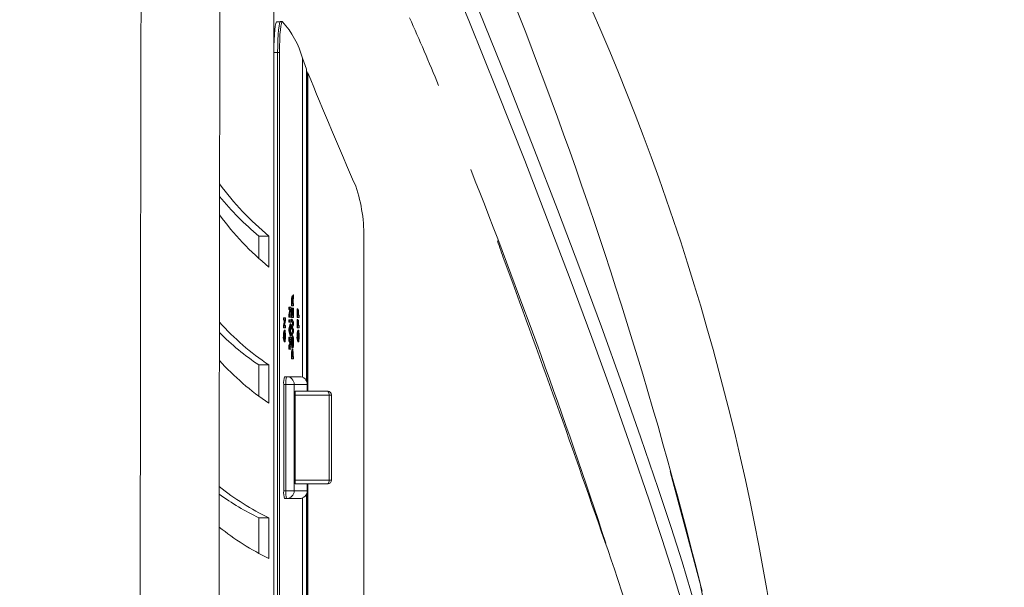
# Model space of a CAD drawing. Units: inches. Extents: x 0.9 to 15.3, y 0.6 to 10.4.
# Drawn here: x 9.2 to 9.6, y 9.9 to 10.1 of the extents above; entities that cross this region are included whole.
import ezdxf

# ---------------------------------------------------------------- set-up
doc = ezdxf.new("R2010")
doc.units = ezdxf.units.IN
doc.header["$MEASUREMENT"] = 0
doc.layers.add('FORMAT', color=7, linetype='Continuous')
doc.styles.add('SLDTEXTSTYLE0', font='TXT', dxfattribs={"width": 0.605})
doc.dimstyles.new('SLDDIMSTYLE10', dxfattribs={"dimtxt": 0.08, "dimasz": 0.13, "dimexe": 0, "dimexo": 0.0625, "dimgap": 0.02, "dimtad": 0, "dimtih": 1, "dimtoh": 1, "dimdec": 0, "dimlfac": 24, "dimrnd": 1e-09, "dimzin": 12, "dimdsep": 46, "dimlunit": 5, "dimtxsty": 'SLDTEXTSTYLE0', "dimsah": 1, "dimcen": 0.09, "dimadec": 0, "dimazin": 3, "dimtfac": 1, "dimtdec": 0, "dimtofl": 0, "dimtmove": 0, "dimatfit": 3, "dimfxl": 0, "dimfrac": 2, "dimtolj": 1, "dimtzin": 12, "dimarcsym": 0})

# ---------------------------------------------------------------- blocks, each defined once
blk = doc.blocks.new('_D_26')
at = {"layer": 'FORMAT'}
for p, q in [((9.28075369456098, 10.39319418539861), (9.907602768872787, 10.39319418539861)), ((9.782602768872787, 10.39319418539861), (9.782602768872788, 9.86204343550508)), ((9.6543005874721, 9.730073177181326), (9.6543005874721, 9.625724600832305)), ((9.6543005874721, 9.730073177181326), (9.672624869906086, 9.730073177181326)), ((9.91090495027348, 9.730073177181326), (9.892580667839496, 9.730073177181326)), ((9.91090495027348, 9.730073177181326), (9.91090495027348, 9.625724600832305)), ((9.6543005874721, 9.625724600832305), (9.672624869906086, 9.625724600832305)), ((9.91090495027348, 9.625724600832305), (9.892580667839496, 9.625724600832305)), ((9.78260276887279, 9.059860852065277), (9.78260276887279, 9.616517373507374)), ((9.280753694560984, 9.059860852065274), (9.90760276887279, 9.059860852065277))]:
    blk.add_line(p, q, dxfattribs=at)
for points in [[(9.782602768872787, 10.39319418539861), (9.762602768872787, 10.26319418539861), (9.802602768872786, 10.26319418539861)], [(9.78260276887279, 9.059860852065277), (9.80260276887279, 9.189860852065278), (9.76260276887279, 9.189860852065278)]]:
    blk.add_solid(points, dxfattribs=at)
at = {"layer": 'FORMAT', "char_height": 0.08, "attachment_point": 1, "style": 'SLDTEXTSTYLE0'}
for s, insert in [('32', (9.721543297001379, 9.842405821396358)), ('813', (9.690949152340067, 9.719642790397508))]:
    blk.add_mtext(s, dxfattribs=dict(at, insert=insert))

msp = doc.modelspace()

# ---------------------------------------------------------------- linework, layer by layer
at = {"color": 7, "linetype": 'Continuous', "lineweight": 15}
for p, q in [((9.333832201209983, 10.1631604870413), (9.333832201209983, 9.289894728415192)), ((9.333843054417938, 9.289935036838434), (9.333843054417938, 10.1631197630673)), ((9.336092895094254, 10.0591333932156), (9.334876358036682, 10.0591333932156)), ((9.336743207581788, 10.05913776872061), (9.336120956992302, 10.05913776872061)), ((9.33515247929135, 10.04871673354975), (9.333907978112379, 10.04871673354975)), ((9.333907978112379, 10.04871673354975), (9.333907978112379, 9.404338310797606)), ((9.335774827657485, 10.04872110905476), (9.33515247929135, 10.04872110905476)), ((9.33515247929135, 9.404333935292597), (9.33515247929135, 10.04872110905476)), ((9.33515247929135, 10.04871673354975), (9.33515247929135, 9.404338310797606)), ((9.335774827657485, 9.404333935292597), (9.335774827657485, 10.04872110905476)), ((9.343521964828561, 10.04684000856317), (9.344860429366504, 10.04319980839285)), ((9.343521964828561, 9.93954001254632), (9.343521964828561, 10.04684000856317)), ((9.344860429366504, 10.04319980839285), (9.344860429366504, 9.938296122471403)), ((9.345119830814323, 9.93741566819804), (9.345119830814323, 10.04193797630297)), ((9.345342859348989, 10.04193797630297), (9.345119830814323, 10.04193797630297)), ((9.345342859348989, 10.04193797630297), (9.345342859348989, 9.934819184859505)), ((9.328872285174022, 9.979446035992979), (9.328872285174022, 9.987022430692042)), ((9.332212139925069, 9.987022430692042), (9.328872285174022, 9.987022430692042)), ((9.332212139925069, 9.9765678092425), (9.332212139925069, 9.987022430692042)), ((9.364136020026569, 9.76678772930655), (9.364136020026569, 9.985606600381168)), ((9.414262196520257, 9.971134703117317), (9.41136028337674, 9.978973774781913)), ((9.339863944864097, 9.963530735403443), (9.339863944864097, 9.965305577122544)), ((9.340071426911692, 9.965305577122544), (9.339863944864097, 9.965305577122544)), ((9.340203034280242, 9.966944998183813), (9.339995552232647, 9.966944998183813)), ((9.340071426911692, 9.963530735403443), (9.340071426911692, 9.965305577122544)), ((9.340150723773425, 9.965029602532848), (9.340150723773425, 9.964318644079233)), ((9.340266784654903, 9.96499266740397), (9.340150723773425, 9.96499266740397)), ((9.340241949386247, 9.966744947161486), (9.340333957212254, 9.967273283280322)), ((9.340266784654903, 9.964318644079233), (9.340266784654903, 9.96499266740397)), ((9.340541439259846, 9.967273283280322), (9.340333957212254, 9.967273283280322)), ((9.340346081516635, 9.96448894655633), (9.340346081516635, 9.964318644079233)), ((9.340541439259846, 9.966166329401283), (9.340439751545663, 9.965580525057431)), ((9.340449431433841, 9.966744947161486), (9.340541439259846, 9.967273283280322)), ((9.340541439259846, 9.967273283280322), (9.340541439259846, 9.966166329401283)), ((9.338936240025468, 9.962283203148376), (9.338936240025468, 9.963071111824167)), ((9.33914372207306, 9.963071111824167), (9.338936240025468, 9.963071111824167)), ((9.338936240025468, 9.960545296558154), (9.339250103066362, 9.962283203148376)), ((9.33914372207306, 9.962283203148376), (9.338936240025468, 9.962283203148376)), ((9.33914372207306, 9.962283203148376), (9.33914372207306, 9.963071111824167)), ((9.33914372207306, 9.963071111824167), (9.339613734421217, 9.963071111824167)), ((9.33914372207306, 9.960545296558154), (9.339457585113955, 9.962283203148376)), ((9.339457585113955, 9.962283203148376), (9.33914372207306, 9.962283203148376)), ((9.339613734421217, 9.962219599438688), (9.339307204628943, 9.960510414738891)), ((9.339613734421217, 9.963071111824167), (9.339613734421217, 9.962219599438688)), ((9.340071426911692, 9.963530735403443), (9.339863944864097, 9.963530735403443)), ((9.339863944864097, 9.9596568490438), (9.339863944864097, 9.962742826727656)), ((9.340071426911692, 9.962742826727656), (9.339863944864097, 9.962742826727656)), ((9.340541439259846, 9.963530735403443), (9.340071426911692, 9.963530735403443)), ((9.340071426911692, 9.9596568490438), (9.340071426911692, 9.962742826727656)), ((9.340071426911692, 9.962742826727656), (9.340150723773425, 9.962742826727656)), ((9.340150723773425, 9.964318644079233), (9.340266784654903, 9.964318644079233)), ((9.340150723773425, 9.962742826727656), (9.340150723773425, 9.960444757719587)), ((9.340260624726064, 9.96261151268905), (9.340150723773425, 9.96261151268905)), ((9.340254660350519, 9.96261151268905), (9.340254660350519, 9.962808483746956)), ((9.340462044621466, 9.962808483746956), (9.340254660350519, 9.962808483746956)), ((9.340260624726064, 9.960444757719587), (9.340260624726064, 9.96261151268905)), ((9.340260624726064, 9.96261151268905), (9.340333859435605, 9.96261151268905)), ((9.340333859435605, 9.96261151268905), (9.340333859435605, 9.960444757719587)), ((9.340346081516635, 9.964318644079233), (9.340541439259846, 9.964318644079233)), ((9.340462044621466, 9.960444757719587), (9.340462044621466, 9.962808483746956)), ((9.340462044621466, 9.962808483746956), (9.340541439259846, 9.962808483746956)), ((9.340541439259846, 9.964318644079233), (9.340541439259846, 9.963530735403443)), ((9.340541439259846, 9.962808483746956), (9.340541439259846, 9.9596568490438)), ((9.34172043008449, 9.959672566640005), (9.34172043008449, 9.962495916246652)), ((9.341927814355435, 9.962495916246652), (9.34172043008449, 9.962495916246652)), ((9.341927814355435, 9.959672566640005), (9.341927814355435, 9.962495916246652)), ((9.341927814355435, 9.962495916246652), (9.342007208993817, 9.962495916246652)), ((9.342007208993817, 9.962495916246652), (9.342007208993817, 9.960460475315795)), ((9.342117012169807, 9.962233263725281), (9.342007208993817, 9.962233263725281)), ((9.342117012169807, 9.960460475315795), (9.342117012169807, 9.962233263725281)), ((9.342117012169807, 9.962233263725281), (9.342196406808187, 9.962233263725281)), ((9.342196406808187, 9.962233263725281), (9.342196406808187, 9.960460475315795)), ((9.337120527667398, 9.95868768690631), (9.337120527667398, 9.959475595582099)), ((9.337328009714993, 9.959475595582099), (9.337120527667398, 9.959475595582099)), ((9.337120527667398, 9.956949780316089), (9.337434390708292, 9.95868768690631)), ((9.337328009714993, 9.95868768690631), (9.337120527667398, 9.95868768690631)), ((9.337328009714993, 9.95868768690631), (9.337328009714993, 9.959475595582099)), ((9.337328009714993, 9.959475595582099), (9.337798022063149, 9.959475595582099)), ((9.337328009714993, 9.956949780316089), (9.337641872755887, 9.95868768690631)), ((9.337641872755887, 9.95868768690631), (9.337328009714993, 9.95868768690631)), ((9.337798022063149, 9.95862408319662), (9.337491394494224, 9.956914898496823)), ((9.337798022063149, 9.959475595582099), (9.337798022063149, 9.95862408319662)), ((9.338936240025468, 9.9597225060631), (9.338936240025468, 9.960545296558154)), ((9.33914372207306, 9.960545296558154), (9.338936240025468, 9.960545296558154)), ((9.33914372207306, 9.9597225060631), (9.338936240025468, 9.9597225060631)), ((9.338936240025468, 9.958081031692219), (9.338936240025468, 9.95886894036801)), ((9.33914372207306, 9.95886894036801), (9.338936240025468, 9.95886894036801)), ((9.33914372207306, 9.958081031692219), (9.338936240025468, 9.958081031692219)), ((9.33914372207306, 9.9597225060631), (9.33914372207306, 9.960545296558154)), ((9.339613734421217, 9.9597225060631), (9.33914372207306, 9.9597225060631)), ((9.33914372207306, 9.958081031692219), (9.33914372207306, 9.95886894036801)), ((9.33914372207306, 9.95886894036801), (9.339613734421217, 9.95886894036801)), ((9.339613734421217, 9.958081031692219), (9.33914372207306, 9.958081031692219)), ((9.339307204628943, 9.960510414738891), (9.339613734421217, 9.960510414738891)), ((9.339613734421217, 9.960510414738891), (9.339613734421217, 9.9597225060631)), ((9.339613734421217, 9.95886894036801), (9.339613734421217, 9.958081031692219)), ((9.340071426911692, 9.9596568490438), (9.339863944864097, 9.9596568490438)), ((9.339863944864097, 9.958330337701105), (9.339863944864097, 9.959131568445219)), ((9.340071426911692, 9.959131568445219), (9.339863944864097, 9.959131568445219)), ((9.34019530992503, 9.957654236622592), (9.339863944864097, 9.958330337701105)), ((9.340071426911692, 9.958330337701105), (9.339863944864097, 9.958330337701105)), ((9.340541439259846, 9.9596568490438), (9.340071426911692, 9.9596568490438)), ((9.340071426911692, 9.958330337701105), (9.340071426911692, 9.959131568445219)), ((9.340071426911692, 9.959131568445219), (9.340541439259846, 9.958096407070158)), ((9.340402791972624, 9.957654236622592), (9.340071426911692, 9.958330337701105)), ((9.340150723773425, 9.960444757719587), (9.340260624726064, 9.960444757719587)), ((9.340333859435605, 9.960444757719587), (9.340462044621466, 9.960444757719587)), ((9.340541439259846, 9.958096407070158), (9.340541439259846, 9.957180264320185)), ((9.341927814355435, 9.959672566640005), (9.34172043008449, 9.959672566640005)), ((9.34172043008449, 9.956126989821035), (9.34172043008449, 9.958950314983518)), ((9.341927814355435, 9.958950314983518), (9.34172043008449, 9.958950314983518)), ((9.34239782670359, 9.959672566640005), (9.341927814355435, 9.959672566640005)), ((9.341927814355435, 9.956126989821035), (9.341927814355435, 9.958950314983518)), ((9.341927814355435, 9.958950314983518), (9.342007208993817, 9.958950314983518)), ((9.342007208993817, 9.960460475315795), (9.342117012169807, 9.960460475315795)), ((9.342007208993817, 9.958950314983518), (9.342007208993817, 9.956914898496823)), ((9.342117012169807, 9.95868768690631), (9.342007208993817, 9.95868768690631)), ((9.342117012169807, 9.956914898496823), (9.342117012169807, 9.95868768690631)), ((9.342117012169807, 9.95868768690631), (9.342196406808187, 9.95868768690631)), ((9.342196406808187, 9.960460475315795), (9.34239782670359, 9.960460475315795)), ((9.342196406808187, 9.95868768690631), (9.342196406808187, 9.956914898496823)), ((9.34239782670359, 9.960460475315795), (9.34239782670359, 9.959672566640005)), ((9.337120527667398, 9.956126989821035), (9.337120527667398, 9.956949780316089)), ((9.337328009714993, 9.956949780316089), (9.337120527667398, 9.956949780316089)), ((9.337328009714993, 9.956126989821035), (9.337120527667398, 9.956126989821035)), ((9.337328009714993, 9.956126989821035), (9.337328009714993, 9.956949780316089)), ((9.337798022063149, 9.956126989821035), (9.337328009714993, 9.956126989821035)), ((9.337562967000746, 9.955404738164548), (9.3373555827298, 9.955404738164548)), ((9.337491394494224, 9.956914898496823), (9.337798022063149, 9.956914898496823)), ((9.337798022063149, 9.956914898496823), (9.337798022063149, 9.956126989821035)), ((9.338936240025468, 9.95585683294191), (9.339406252373623, 9.957555751093638)), ((9.338936240025468, 9.955115099288257), (9.338936240025468, 9.95585683294191)), ((9.33914372207306, 9.95585683294191), (9.338936240025468, 9.95585683294191)), ((9.339406252373623, 9.953419236656785), (9.338936240025468, 9.955115099288257)), ((9.33914372207306, 9.955115099288257), (9.338936240025468, 9.955115099288257)), ((9.33914372207306, 9.95585683294191), (9.339613734421217, 9.957555751093638)), ((9.33914372207306, 9.955115099288257), (9.33914372207306, 9.95585683294191)), ((9.339613734421217, 9.953419236656785), (9.33914372207306, 9.955115099288257)), ((9.339430598759037, 9.95609792571234), (9.339254405238885, 9.955487506097294)), ((9.339254405238885, 9.955487506097294), (9.339430598759037, 9.954877086482247)), ((9.339613734421217, 9.957555751093638), (9.339406252373623, 9.957555751093638)), ((9.339430598759037, 9.954877086482247), (9.339430598759037, 9.95609792571234)), ((9.339613734421217, 9.956732960598584), (9.339509895620772, 9.956372873647231)), ((9.339509895620772, 9.956372873647231), (9.339509895620772, 9.954603165202164)), ((9.339509895620772, 9.954603165202164), (9.339613734421217, 9.954244080461452)), ((9.339613734421217, 9.957555751093638), (9.339613734421217, 9.956732960598584)), ((9.339863944864097, 9.95693098275546), (9.34019530992503, 9.957654236622592)), ((9.339863944864097, 9.955885554832333), (9.339863944864097, 9.95693098275546)), ((9.340071426911692, 9.95693098275546), (9.339863944864097, 9.95693098275546)), ((9.340189247772837, 9.95515919655662), (9.339863944864097, 9.955885554832333)), ((9.340071426911692, 9.955885554832333), (9.339863944864097, 9.955885554832333)), ((9.339863944864097, 9.95448311992227), (9.340189247772837, 9.95515919655662)), ((9.340071426911692, 9.95693098275546), (9.340402791972624, 9.957654236622592)), ((9.340071426911692, 9.955885554832333), (9.340071426911692, 9.95693098275546)), ((9.340396632043785, 9.95515919655662), (9.340071426911692, 9.955885554832333)), ((9.340071426911692, 9.95448311992227), (9.340396632043785, 9.95515919655662)), ((9.340541439259846, 9.954733452585963), (9.340071426911692, 9.953681864733994)), ((9.340541439259846, 9.957180264320185), (9.340186998909928, 9.956406728811688)), ((9.340186998909928, 9.956406728811688), (9.340541439259846, 9.955615740171478)), ((9.340396632043785, 9.95515919655662), (9.340189247772837, 9.95515919655662)), ((9.340402791972624, 9.957654236622592), (9.34019530992503, 9.957654236622592)), ((9.340541439259846, 9.955615740171478), (9.340541439259846, 9.954733452585963)), ((9.341927814355435, 9.956126989821035), (9.34172043008449, 9.956126989821035)), ((9.34239782670359, 9.956126989821035), (9.341927814355435, 9.956126989821035)), ((9.342162869417836, 9.955404738164548), (9.341955387370243, 9.955404738164548)), ((9.342007208993817, 9.956914898496823), (9.342117012169807, 9.956914898496823)), ((9.342196406808187, 9.956914898496823), (9.34239782670359, 9.956914898496823)), ((9.34239782670359, 9.956914898496823), (9.34239782670359, 9.956126989821035)), ((9.337321849786152, 9.95340212574334), (9.337114465515207, 9.95340212574334)), ((9.337565802523546, 9.951399537766298), (9.337358418252599, 9.951399537766298)), ((9.337724689576959, 9.953407259017373), (9.337517305306012, 9.953407259017373)), ((9.338936240025468, 9.951734667228187), (9.338936240025468, 9.953025294540971)), ((9.33914372207306, 9.953025294540971), (9.338936240025468, 9.953025294540971)), ((9.33926300958393, 9.951022682119767), (9.338936240025468, 9.951734667228187)), ((9.33914372207306, 9.951734667228187), (9.338936240025468, 9.951734667228187)), ((9.33914372207306, 9.951734667228187), (9.33914372207306, 9.953025294540971)), ((9.33914372207306, 9.953025294540971), (9.339613734421217, 9.953025294540971)), ((9.339470491631525, 9.951022682119767), (9.33914372207306, 9.951734667228187)), ((9.339613734421217, 9.952237385865182), (9.339237685432034, 9.952237385865182)), ((9.339237685432034, 9.952237385865182), (9.339613734421217, 9.951415622024934)), ((9.339613734421217, 9.953419236656785), (9.339406252373623, 9.953419236656785)), ((9.339613734421217, 9.954244080461452), (9.339613734421217, 9.953419236656785)), ((9.339613734421217, 9.953025294540971), (9.339613734421217, 9.952237385865182)), ((9.339613734421217, 9.951415622024934), (9.339613734421217, 9.950614366836659)), ((9.340065266982853, 9.951416648679741), (9.339857882711906, 9.951416648679741)), ((9.339863944864097, 9.953681864733994), (9.339863944864097, 9.95448311992227)), ((9.340071426911692, 9.95448311992227), (9.339863944864097, 9.95448311992227)), ((9.340071426911692, 9.953681864733994), (9.339863944864097, 9.953681864733994)), ((9.340071426911692, 9.953681864733994), (9.340071426911692, 9.95448311992227)), ((9.340306384197445, 9.953419236656785), (9.3400989999265, 9.953419236656785)), ((9.340468204550305, 9.951421757509614), (9.34026072250271, 9.951421757509614)), ((9.341921752203243, 9.95340212574334), (9.341714270155649, 9.95340212574334)), ((9.342165704940635, 9.951399537766298), (9.341958222893041, 9.951399537766298)), ((9.342324591994048, 9.953407259017373), (9.342117109946454, 9.953407259017373)), ((9.338936240025468, 9.95032401907967), (9.33926300958393, 9.951022682119767)), ((9.338936240025468, 9.949020094142721), (9.338936240025468, 9.95032401907967)), ((9.33914372207306, 9.95032401907967), (9.338936240025468, 9.95032401907967)), ((9.33914372207306, 9.949020094142721), (9.338936240025468, 9.949020094142721)), ((9.33914372207306, 9.95032401907967), (9.339470491631525, 9.951022682119767)), ((9.33914372207306, 9.949020094142721), (9.33914372207306, 9.95032401907967)), ((9.339613734421217, 9.949020094142721), (9.33914372207306, 9.949020094142721)), ((9.339613734421217, 9.950614366836659), (9.339237685432034, 9.949808002818513)), ((9.339237685432034, 9.949808002818513), (9.339613734421217, 9.949808002818513)), ((9.339470491631525, 9.951022682119767), (9.33926300958393, 9.951022682119767)), ((9.339613734421217, 9.949808002818513), (9.339613734421217, 9.949020094142721)), ((9.340078173500421, 9.948094711499488), (9.339870789229476, 9.948094711499488)), ((9.3402165274577, 9.948954412679258), (9.340009045410106, 9.948954412679258)), ((9.340309317496892, 9.949414036258535), (9.3401018354493, 9.949414036258535)), ((9.339863944864097, 9.945737120956796), (9.339863944864097, 9.947099565217723)), ((9.340071426911692, 9.947099565217723), (9.339863944864097, 9.947099565217723)), ((9.340071426911692, 9.945737120956796), (9.339863944864097, 9.945737120956796)), ((9.340071426911692, 9.945737120956796), (9.340071426911692, 9.947099565217723)), ((9.340541439259846, 9.945737120956796), (9.340071426911692, 9.945737120956796)), ((9.340285068888125, 9.947039017028294), (9.340077586840533, 9.947039017028294)), ((9.340150723773425, 9.946977466628217), (9.340150723773425, 9.946525029632586)), ((9.340150723773425, 9.946525029632586), (9.340285068888125, 9.946525029632586)), ((9.340285068888125, 9.946525029632586), (9.340285068888125, 9.947039017028294)), ((9.34036436574986, 9.94709443194369), (9.34036436574986, 9.946525029632586)), ((9.34036436574986, 9.946525029632586), (9.340541439259846, 9.946525029632586)), ((9.340541439259846, 9.946525029632586), (9.340541439259846, 9.945737120956796)), ((9.328872285174022, 9.93313811094608), (9.328872285174022, 9.943669242622882)), ((9.332212139925069, 9.943669242622882), (9.328872285174022, 9.943669242622882)), ((9.332212139925069, 9.930788073649467), (9.332212139925069, 9.943669242622882)), ((9.337450132748662, 9.939735859172774), (9.338134667063084, 9.939735859172774)), ((9.338134667063084, 9.939735859172774), (9.342531194051809, 9.939735859172774)), ((9.337208037767585, 9.937131675923188), (9.337208037767585, 9.901340020502555)), ((9.337892572082009, 9.937131675923188), (9.337208037767585, 9.937131675923188)), ((9.337892572082009, 9.901340020502555), (9.337892572082009, 9.937131675923188)), ((9.337892572082009, 9.937131675923188), (9.340727508221475, 9.937131675923188)), ((9.340727508221475, 9.937131675923188), (9.340727508221475, 9.901340020502555)), ((9.345124035210196, 9.937131675923188), (9.340727508221475, 9.937131675923188)), ((9.341163396519388, 9.934819184859505), (9.352008195683787, 9.934819184859505)), ((9.345124035210196, 9.934819184859505), (9.345124035210196, 9.937131675923188)), ((9.345124035210196, 9.937131675923188), (9.345135279524746, 9.937131675923188)), ((9.345135279524746, 9.934819184859505), (9.345135279524746, 9.937131675923188)), ((9.34102778030826, 9.904954603191033), (9.34102778030826, 9.93351709323471)), ((9.352484954620671, 9.93351709323471), (9.34102778030826, 9.93351709323471)), ((9.352484954620671, 9.904954603191033), (9.352484954620671, 9.93351709323471)), ((9.353310287308581, 9.93351709323471), (9.352484954620671, 9.93351709323471)), ((9.353310287308581, 9.904954603191033), (9.353310287308581, 9.93351709323471)), ((9.34102778030826, 9.904954603191033), (9.352484954620671, 9.904954603191033)), ((9.353310287308581, 9.904954603191033), (9.352484954620671, 9.904954603191033)), ((9.467219984747368, 9.90781102574895), (9.47793874981217, 9.867616145639193)), ((9.352008195683787, 9.90365251156624), (9.341163396519388, 9.90365251156624)), ((9.345124035210196, 9.901340020502555), (9.345124035210196, 9.90365251156624)), ((9.345135279524746, 9.901340020502555), (9.345135279524746, 9.90365251156624)), ((9.345342859348989, 9.90365251156624), (9.345342859348989, 9.783475434862085)), ((9.337208037767585, 9.901340020502555), (9.337892572082009, 9.901340020502555)), ((9.338134667063084, 9.898735849475052), (9.337450132748662, 9.898735849475052)), ((9.337892572082009, 9.901340020502555), (9.340727508221475, 9.901340020502555)), ((9.342531194051809, 9.898735849475052), (9.338134667063084, 9.898735849475052)), ((9.340727508221475, 9.901340020502555), (9.345124035210196, 9.901340020502555)), ((9.343521964828561, 9.787017100615127), (9.343521964828561, 9.898931696101503)), ((9.344860429366504, 9.900175573954341), (9.344860429366504, 9.783475434862085)), ((9.345119830814323, 9.783475434862085), (9.345119830814323, 9.901056028227703)), ((9.345124035210196, 9.901340020502555), (9.345135279524746, 9.901340020502555)), ((9.328835814484224, 9.88031955666608), (9.328842267743008, 9.892270649717146)), ((9.332182122494054, 9.892270649717146), (9.328842267743008, 9.892270649717146)), ((9.332174691468786, 9.87861186306017), (9.332182122494054, 9.892270649717146))]:
    msp.add_line(p, q, dxfattribs=at)
at = {"color": 7, "linetype": 'Continuous', "lineweight": 15, "flags": 128}
for points in [[(9.47819570684378, 9.8386526246727), (9.477100999489933, 9.842839200753463), (9.47564314966447, 9.848247031615072), (9.473738265003195, 9.85504621195925), (9.471301475375418, 9.863405039841801), (9.46824898619359, 9.873408800944166), (9.464524966991554, 9.885027208949547), (9.460115240155318, 9.898255668355478), (9.454248543483454, 9.915416802330816), (9.44778169374461, 9.933791967837115), (9.440855098205677, 9.9529299134206), (9.433565555748427, 9.97257126207762), (9.426008105274962, 9.992463114507464), (9.4182824789665, 10.01242741943367), (9.408948524570915, 10.03611479023958), (9.399732684366422, 10.05897479949214), (9.390831196086063, 10.08044378925831)], [(9.481027709683795, 9.842978446922658), (9.47994297554807, 9.84714078661673), (9.47850125886957, 9.852511364575356), (9.476620916147008, 9.859257611086585), (9.474219032782658, 9.867545367567937), (9.471213183062044, 9.877460946355658), (9.46754636319924, 9.888978827744554), (9.463200777844257, 9.90209847396306), (9.457405653678915, 9.919139428215612), (9.45099756770567, 9.937426399185187), (9.444116829414767, 9.956502158820383), (9.436859553251441, 9.976105887911988), (9.429319507021365, 9.995985298263342), (9.42159534736263, 10.01595920974523), (9.412242619850579, 10.03968586231959), (9.4029866912203, 10.06261844628931)], [(9.333907978112379, 10.04871673354975), (9.333928511208512, 10.0508523711009), (9.333989328283725, 10.05289724747831), (9.334087887145165, 10.05476453701834), (9.334219885620307, 10.05637489397091), (9.334379750440203, 10.05765989912642), (9.334560832792768, 10.05856494422682), (9.334755212769496, 10.05905160304934), (9.334876358036682, 10.0591333932156)], [(9.33515247929135, 10.04872110905476), (9.335173110164131, 10.05085623327851), (9.335233927239345, 10.05290069410517), (9.335332388324137, 10.05476766587108), (9.335464289022632, 10.05637787615868), (9.335624153842526, 10.05766295464668), (9.335805138418444, 10.05856831752119), (9.335999420618522, 10.05905551411527), (9.336120956992302, 10.05913776872061)], [(9.336120956992302, 10.0591333932156), (9.335999811725115, 10.05905160304934), (9.33580533397174, 10.05856494422682), (9.335624349395822, 10.05765989912642), (9.335464484575928, 10.05637489397091), (9.335332486100786, 10.05476453701834), (9.335233927239345, 10.05289724747831), (9.335173110164131, 10.0508523711009), (9.33515247929135, 10.04871673354975)], [(9.336821233347095, 10.059103889112), (9.336621768984658, 10.05905551411527), (9.336427389007929, 10.05856831752119), (9.33624650220866, 10.05766295464668), (9.336086637388764, 10.05637787615868), (9.335954638913622, 10.05476766587108), (9.335856177828832, 10.05290069410517), (9.335795360753618, 10.05085623327851), (9.335774827657485, 10.04872110905476)], [(9.340154243732762, 9.965767229567271), (9.34015101710337, 9.965355027662397), (9.340150723773425, 9.965029602532848)], [(9.337562967000746, 9.955404738164548), (9.337670716867121, 9.955245460004543), (9.337745907109628, 9.954813800546663)], [(9.337745907109628, 9.954813800546663), (9.337793524337327, 9.954094604410434), (9.337804084215339, 9.95340520570776)], [(9.342162869417836, 9.955404738164548), (9.342270521507563, 9.955245460004543), (9.34234571175007, 9.954813800546663)], [(9.34234571175007, 9.954813800546663), (9.342393426754418, 9.954094604410434), (9.342403888855783, 9.95340520570776)], [(9.337746493769519, 9.951990450940018), (9.337649988217692, 9.951494356670942), (9.337565802523546, 9.951399537766298)], [(9.337804084215339, 9.95340520570776), (9.337786875525246, 9.952537413510347), (9.337746493769519, 9.951990450940018)], [(9.340306384197445, 9.953419236656785), (9.34041413406382, 9.95325995849678), (9.340489324306327, 9.952828299038902)], [(9.340489324306327, 9.952828299038902), (9.340536941534028, 9.952109127346834), (9.340547501412038, 9.9514197042)], [(9.340547501412038, 9.9514197042), (9.340530292721946, 9.950551912002586), (9.340489910966218, 9.95000497387642)], [(9.342346298409959, 9.951990450940018), (9.342249792858134, 9.951494356670942), (9.342165704940635, 9.951399537766298)], [(9.342403888855783, 9.95340520570776), (9.342386680165689, 9.952537413510347), (9.342346298409959, 9.951990450940018)], [(9.339863944864097, 9.947099565217723), (9.339865313737173, 9.947659434305626), (9.339870789229476, 9.948094711499488)], [(9.340071426911692, 9.947099565217723), (9.340072698008118, 9.947659434305626), (9.340078173500421, 9.948094711499488)], [(9.340489910966218, 9.95000497387642), (9.34039340541439, 9.949508879607341), (9.340309317496892, 9.949414036258535)], [(9.46071363324263, 9.830694179942668), (9.46038217040505, 9.834040231288798), (9.459425034795295, 9.838763051174825), (9.457864030605927, 9.844836924342255), (9.455648216203203, 9.852487519295263), (9.452852586276338, 9.86152486822837), (9.449522802520061, 9.871898579501485)], [(9.47730378825841, 9.870172454997377), (9.479902593792342, 9.856675965354423), (9.481027709683795, 9.842978446922658)]]:
    msp.add_lwpolyline(points, dxfattribs=at)
at = {"color": 7, "linetype": 'Continuous', "lineweight": 15}
for centre, radius, start, end in [((187.6895140997178, 9.72871191038256), 178.4006369747785, 179.8362218997439, 180.0007015468248), ((186.5988703141027, 9.726527522173676), 177.2834480191567, 179.8354295160067, 180.1645704839941), ((7.966665647708953, 9.493552135172555), 1.556878433593219, 13.99914046778276, 28.31361233722808), ((8.678505265021336, 9.726527518731938), 0.8333333333333067, 326.6329870307678, 33.3670129692329), ((9.313940241794452, 10.03863967603718), 0.03069729289698747, 15.49387520033716, 41.80869008808179), ((9.22665647274592, 10.00624894054001), 0.1237225706107529, 16.76579205768186, 17.17733703247807), ((10.46690120362687, 10.49282379434563), 1.208797394326835, 201.9009787175081, 203.8631839704855), ((7.288293768338822, 9.174925051326428), 2.270738500939719, 18.18845245707361, 21.56175487283074), ((9.394509669432763, 10.06241264756627), 0.0977991154515458, 216.2557854130405, 230.431906277004), ((9.312997926161554, 9.987322205773726), 0.05116686374999115, 358.0785342588629, 18.78627319570311), ((9.387764496659845, 10.05890964857167), 0.09293042918314706, 219.0938476442998, 230.6746153078671), ((9.393332877397537, 10.05081977033383), 0.0961722323495038, 216.1044402929711, 230.5403877196725), ((5.156639096422338, 8.402432458018058), 4.537420103568421, 18.89621905753204, 20.22609479984769), ((9.343624902328523, 9.965828652775855), 0.003797158040996697, 162.9027181475036, 187.917930301378), ((9.34383080887403, 9.965828779252016), 0.003795614997208705, 162.8975509974642, 187.9230974513873), ((9.34096906101175, 9.965854427551294), 0.0008194697593898885, 158.3251564165791, 186.108282688887), ((9.337539441014197, 9.966056204031625), 0.002807967972018083, 354.4510148100862, 18.45294617736244), ((9.33803059300638, 9.965462595427496), 0.00228503510612436, 348.1321775167767, 17.69389018109456), ((9.34799845578276, 9.965352423908111), 0.007676385193028805, 169.5484787626425, 176.7719556865689), ((9.345039965673342, 9.964635965377084), 0.004696186006775831, 168.3967572188335, 181.7939950576118), ((9.381169789012908, 10.0170222109498), 0.0881901886072271, 221.9492390238546, 236.2798388309097), ((9.376686720828198, 10.01553344323834), 0.08631734233064907, 224.9279756409287, 236.3624182283216), ((9.34169984189324, 9.953865861921347), 0.004608766404475848, 160.4942180487428, 185.7749002111801), ((9.341911015406946, 9.953865405691447), 0.004612490585941882, 160.5045926718631, 185.7645255879948), ((9.339743517633032, 9.953713038355634), 0.002362148341437331, 157.5043030604012, 187.437792384372), ((9.334916060592134, 9.953643271030467), 0.002818527708702519, 355.1966606844842, 20.20705969055416), ((9.346303435776363, 9.953865405691458), 0.004612490585863284, 160.5045926716565, 185.7645255882262), ((9.346507128581278, 9.953865861921347), 0.004608766404477522, 160.4942180487502, 185.7749002111779), ((9.344346764436262, 9.95371258341667), 0.002365502820098639, 157.526022336894, 187.4160731078118), ((9.339516384570524, 9.95364311426502), 0.002818094503627784, 355.1991190557699, 20.21369795293561), ((9.340827226804203, 9.95283825663739), 0.003755335505347063, 171.3642960596327, 202.5266596918408), ((9.341036186829916, 9.952838448593846), 0.003756864597445401, 171.3707987949898, 202.5201569565236), ((9.339765298799197, 9.953099528508641), 0.00238399898329951, 172.5834727134442, 202.4938909049128), ((9.333086320946899, 9.953196872150802), 0.004435976219991081, 349.9796218014923, 2.718410237007516), ((9.332700732261921, 9.953610146846481), 0.004820844258037974, 357.5879638481529, 9.318742042250308), ((9.335649886451018, 9.95306216925824), 0.002103305720353985, 335.4252525006869, 9.443223906778167), ((9.343571779447771, 9.950852900329457), 0.003756439959206097, 171.3687174405865, 202.5220704121238), ((9.344446146136123, 9.951880018465465), 0.004611601978524873, 160.5021902976116, 185.7667619588962), ((9.343777631105844, 9.950852882972002), 0.003754927316859517, 171.3649459472, 202.5313549433722), ((9.34465570782384, 9.951879756298377), 0.004613742058355791, 160.508146526501, 185.7608057301104), ((9.342509796325848, 9.951114169971076), 0.002385051836926948, 172.5902285406223, 202.4871350773742), ((9.342489366419137, 9.951727215472966), 0.00236451795440053, 157.5196522356028, 187.4224432093092), ((9.335854271259148, 9.951209824401738), 0.004411544877263585, 349.9442693385412, 2.753581469399764), ((9.335444093335111, 9.951624661353417), 0.004820901005828947, 357.5878017561415, 9.318732894795321), ((9.337656778172374, 9.951657177170922), 0.002821265796670238, 355.213405351775, 20.19941165695651), ((9.338392233177439, 9.951076976330638), 0.002104407565643649, 335.4297328595237, 9.429717545901596), ((9.345428607199423, 9.952838448593845), 0.003756864597456205, 171.3707987949875, 202.5201569564259), ((9.345634513492238, 9.95283825663739), 0.003755335505345422, 171.3642960596286, 202.5266596918512), ((9.344366703524756, 9.953099916943321), 0.002385535615655396, 172.5976848003663, 202.4887059515475), ((9.33769392717343, 9.95319594027677), 0.004428227800566459, 349.9741514023468, 2.735241422306554), ((9.337288510781534, 9.953609895268722), 0.004832849195436534, 357.5969441498884, 9.298410781433084), ((9.340246964503647, 9.953062544391253), 0.002106030427683962, 335.4479268141767, 9.420549593350982), ((9.34150277670577, 9.948273224793752), 0.001641721693530967, 155.4855403323282, 186.2424230858704), ((9.341709275627164, 9.948273197393943), 0.001640838615581341, 155.470425767686, 186.2448335690809), ((9.343086475469876, 9.94740874032975), 0.002967260525948644, 165.2042028565419, 188.3572036315577), ((9.335159379554113, 9.947616585727431), 0.00523111134194163, 354.2713680034831, 14.81769338085574), ((9.337602579927397, 9.947444265846892), 0.00271292713308022, 351.4091775547351, 15.43951705333975), ((9.381469123327093, 10.00444790768739), 0.08861163334665413, 221.945106544129, 236.2290026687158), ((9.344389457370694, 9.937777407956826), 0.007210392317702417, 164.2396044334346, 185.1380497731442), ((9.345073991685263, 9.937777407956816), 0.007210392317847207, 164.2396044336713, 185.1380497729562), ((9.338129025210057, 9.937137376034212), 0.002598489263379941, 359.8743144445842, 89.87559901607521), ((9.34253114579346, 9.937131685398604), 0.002604166666666075, 0, 90), ((9.342525453620581, 9.937137277885357), 0.002598587627898173, 359.8764832732879, 89.87343018727555), ((9.351238057825787, 9.933798871908584), 0.001278339093566806, 347.2659676892944, 52.95429301144179), ((9.352008218240567, 9.933517102065272), 0.001302083333333925, 0, 90), ((9.351238057825787, 9.904672824517156), 0.001278339093567554, 307.045706988655, 12.73403231086182), ((9.352008218240567, 9.90495460206527), 0.001302083333333925, 270.0000000000008, 0), ((9.369497689924877, 9.969993910817912), 0.08621691764858146, 231.2362699127993, 244.3539603873317), ((9.366446756978455, 9.970488344909787), 0.08678770334504671, 234.0652638086516, 244.3232866060725), ((9.34438934789341, 9.90069428748295), 0.007210283368625656, 174.8618645144322, 195.7605308474261), ((9.345073882207979, 9.900694287482962), 0.007210283368769973, 174.8618645146202, 195.7605308471894), ((9.338129039385867, 9.901334318472754), 0.002598475091812253, 270.1240890882759, 0.1257285495987071), ((9.34253114579346, 9.901340018731938), 0.002604166666666075, 270.0000000000008, 0), ((9.342525467793328, 9.901334416625122), 0.002598573459315433, 270.1262580081017, 0.1235596298221916), ((9.369921035340859, 9.95690131817788), 0.0869138956573501, 231.2374571669139, 244.2595040507144)]:
    msp.add_arc(centre, radius, start, end, dxfattribs=at)
for centre, major_axis, ratio, start_param, end_param in [((9.208065746521434, 9.070828167438547), (0, 1.166666666666668), 0.2775800711743767, 5.689183089292775, 5.725061611382094), ((9.208065746521434, 9.070828167438547), (0, 1.166666666666668), 0.2775800711743767, 5.604518810021804, 5.613387591664217), ((9.3411633708531, 9.933517102065272), (0, 0.001302083333332149), 0.1041616193502743, 0, 1.570796326794897), ((9.3411633708531, 9.90495460206527), (0, 0.001302083333333925), 0.1041616193501322, 1.570796326794897, 3.141592653589792)]:
    msp.add_ellipse(centre, major_axis=major_axis, ratio=ratio, start_param=start_param, end_param=end_param, dxfattribs=at)

# ---------------------------------------------------------------- dimensions: what is measured, and where the dimension line sits
at = {"layer": 'FORMAT'}
dim = msp.add_linear_dim(base=(9.782602768872788, 9.059860852065276), p1=(9.23075369456098, 10.39319418539861), p2=(9.230753694560985, 9.059860852065274), angle=90.0000000000002, dimstyle='SLDDIMSTYLE10', dxfattribs=at)
dim.commit()
dim.dimension.update_dxf_attribs({"geometry": '_D_26', "text_midpoint": (9.782602768872787, 9.739280404506227), "dimtype": 160})

doc.saveas('drawing.dxf')
